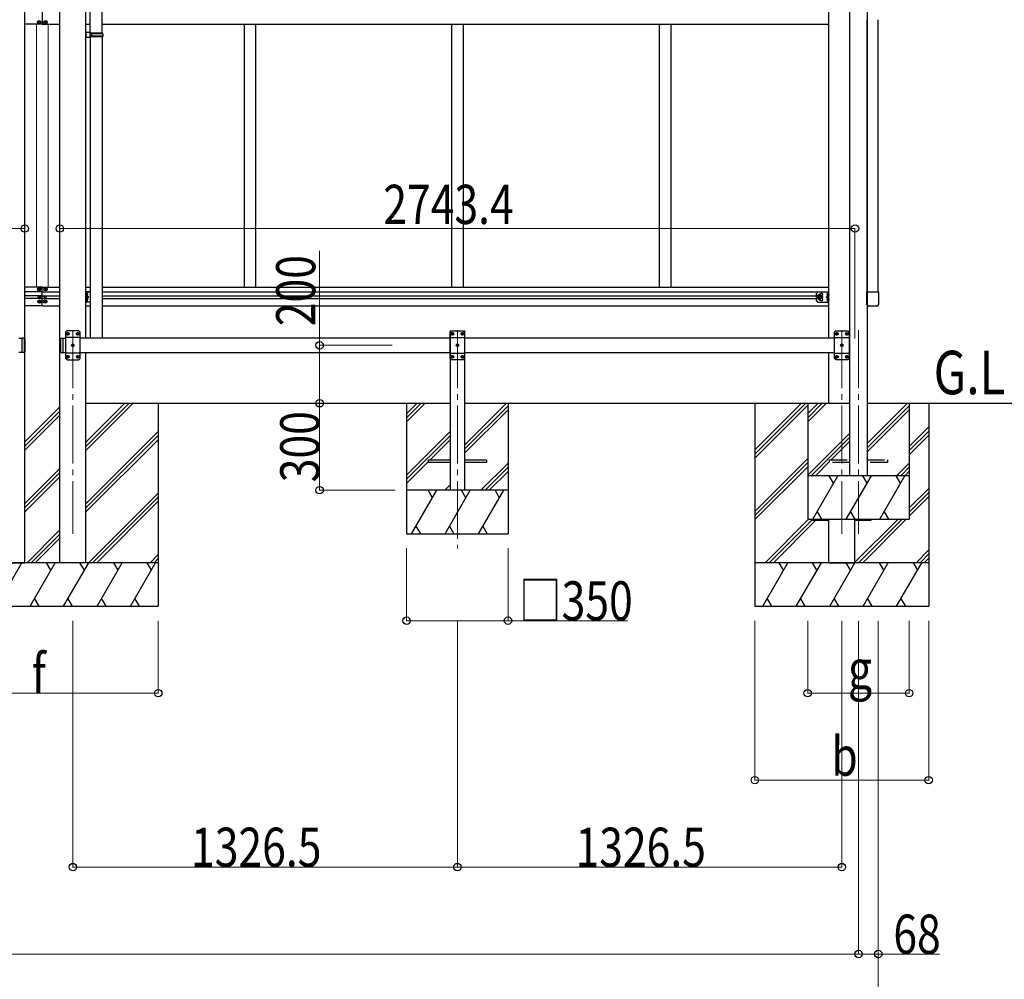
# Model space of a CAD drawing. Units: millimetres. Extents: x 0 to 25230, y 0 to 17820.
# Drawn here: x 11912 to 15309, y 3235 to 6546 of the extents above; entities that cross this region are included whole.
import ezdxf

# ---------------------------------------------------------------- set-up
doc = ezdxf.new("R2010")
doc.units = ezdxf.units.MM
doc.linetypes.add('YCENTER_1', pattern=[13, 10, -1, 1, -1])
doc.linetypes.add('YHIDDEN_1', pattern=[4, 3, -1])
for name, color, linetype, lineweight in [('USER1', 3, 'Continuous', 13), ('YKK_12', 2, 'Continuous', 13), ('YKK_13', 4, 'Continuous', 30), ('YKK_A1', 4, 'Continuous', 30), ('YKK_D', 6, 'Continuous', 13)]:
    doc.layers.add(name, color=color, linetype=linetype, lineweight=lineweight)
doc.styles.add('text-b', font='extslim2.shx', dxfattribs={"width": 0.8, "bigfont": 'extfont2.shx'})

msp = doc.modelspace()

# ---------------------------------------------------------------- linework, layer by layer
at = {"layer": 'YKK_12', "linetype": 'YCENTER_1', "ltscale": 20}
for p, q in [((12095.7, 5474.6), (12095.7, 4771.8)), ((13422.2, 5474.6), (13422.2, 4721.8)), ((14748.7, 5474.6), (14748.7, 4771.8)), ((14806.2, 5474.6), (14806.2, 4771.8))]:
    msp.add_line(p, q, dxfattribs=at)
at = {"layer": 'YKK_13', "ltscale": 25}
for p, q in [((12154.9, 6502), (12154.9, 7446.1)), ((12196.9, 6499.4), (12196.9, 7448.7)), ((12156.9, 6501.9), (12140.9, 6502.4)), ((12140.9, 6502.4), (12140.9, 6484.5)), ((12156.9, 6499.9), (12154.9, 6499.9)), ((12154.9, 6486.9), (12154.9, 6499.9)), ((12197.9, 6499.4), (12154.9, 6499.4)), ((12198.9, 6497.4), (12154.9, 6497.4)), ((12198.9, 6489.4), (12154.9, 6489.4)), ((12156.9, 6499.9), (12156.9, 6501.9)), ((12159.4, 6497.4), (12159.8, 6499.4)), ((12159.4, 6497.4), (12159.4, 6489.4)), ((12159.4, 6489.4), (12159.8, 6487.4)), ((12198.9, 6497.4), (12197.9, 6499.4)), ((12198.9, 6489.4), (12197.9, 6487.4)), ((12198.9, 6497.4), (12198.9, 6489.4)), ((12156.9, 6484.9), (12140.9, 6484.5)), ((12197.9, 6487.4), (12154.9, 6487.4)), ((12156.9, 6486.9), (12154.9, 6486.9)), ((12154.9, 6484.9), (12154.9, 5447.7)), ((12156.9, 6484.9), (12156.9, 6486.9)), ((12196.9, 6487.4), (12196.9, 5447.7))]:
    msp.add_line(p, q, dxfattribs=at)
at = {"layer": 'YKK_13', "linetype": 'Continuous'}
for p, q in [((11977.7, 6537.7), (11976.7, 6537.7)), ((11976.7, 6537.7), (11976.7, 6536.7)), ((11976.7, 6536.7), (11977.7, 6536.7)), ((11979.7, 6539.7), (11978.7, 6539.7)), ((11978.7, 6539.7), (11978.7, 6538.7)), ((11978.7, 6535.7), (11978.7, 6534.7)), ((11978.7, 6534.7), (11979.7, 6534.7)), ((11979.7, 6538.7), (11979.7, 6539.7)), ((11979.7, 6534.7), (11979.7, 6535.7)), ((11981.7, 6537.7), (11980.7, 6537.7)), ((11980.7, 6536.7), (11981.7, 6536.7)), ((11981.7, 6536.7), (11981.7, 6537.7)), ((11999.7, 6537.7), (11998.7, 6537.7)), ((11998.7, 6537.7), (11998.7, 6536.7)), ((11998.7, 6536.7), (11999.7, 6536.7)), ((12001.7, 6539.7), (12000.7, 6539.7)), ((12000.7, 6539.7), (12000.7, 6538.7)), ((12000.7, 6535.7), (12000.7, 6534.7)), ((12000.7, 6534.7), (12001.7, 6534.7)), ((12001.7, 6538.7), (12001.7, 6539.7)), ((12001.7, 6534.7), (12001.7, 6535.7)), ((12003.7, 6537.7), (12002.7, 6537.7)), ((12002.7, 6536.7), (12003.7, 6536.7)), ((12003.7, 6536.7), (12003.7, 6537.7))]:
    msp.add_line(p, q, dxfattribs=at)
at = {"layer": 'YKK_13'}
for p, q in [((11976.7, 5615.7), (11976.7, 5616.7)), ((11976.7, 5616.7), (11977.7, 5616.7)), ((11977.7, 5615.7), (11976.7, 5615.7)), ((11978.7, 5617.7), (11978.7, 5618.7)), ((11978.7, 5618.7), (11979.7, 5618.7)), ((11978.7, 5613.7), (11978.7, 5614.7)), ((11979.7, 5613.7), (11978.7, 5613.7)), ((11979.7, 5618.7), (11979.7, 5617.7)), ((11979.7, 5614.7), (11979.7, 5613.7)), ((11980.7, 5616.7), (11981.7, 5616.7)), ((11981.7, 5615.7), (11980.7, 5615.7)), ((11981.7, 5616.7), (11981.7, 5615.7)), ((11998.7, 5616.7), (11998.7, 5615.7)), ((11999.7, 5616.7), (11998.7, 5616.7)), ((11998.7, 5615.7), (11999.7, 5615.7)), ((12001.7, 5618.7), (12000.7, 5618.7)), ((12000.7, 5618.7), (12000.7, 5617.7)), ((12000.7, 5614.7), (12000.7, 5613.7)), ((12000.7, 5613.7), (12001.7, 5613.7)), ((12001.7, 5617.7), (12001.7, 5618.7)), ((12001.7, 5613.7), (12001.7, 5614.7)), ((12003.7, 5616.7), (12002.7, 5616.7)), ((12002.7, 5615.7), (12003.7, 5615.7)), ((12003.7, 5615.7), (12003.7, 5616.7)), ((14834.9, 5563.7), (14834.9, 5607.4)), ((14834.9, 5607.4), (14874.9, 5607.4)), ((14874.9, 5607.4), (14874.9, 5563.7)), ((11977.7, 5574.2), (11977.7, 5573.2)), ((11978.7, 5574.2), (11977.7, 5574.2)), ((11977.7, 5573.2), (11978.7, 5573.2)), ((11978.1, 5589.6), (11978.1, 5588.8)), ((11979, 5589.6), (11978.1, 5589.6)), ((11978.1, 5588.8), (11979, 5588.8)), ((11980.7, 5576.2), (11979.7, 5576.2)), ((11979.7, 5576.2), (11979.7, 5575.2)), ((11979.7, 5572.2), (11979.7, 5571.2)), ((11979.7, 5571.2), (11980.7, 5571.2)), ((11980.6, 5591.2), (11979.8, 5591.2)), ((11979.8, 5591.2), (11979.8, 5590.4)), ((11979.8, 5587.9), (11979.8, 5587.1)), ((11979.8, 5587.1), (11980.6, 5587.1)), ((11980.6, 5590.4), (11980.6, 5591.2)), ((11980.6, 5587.1), (11980.6, 5587.9)), ((11980.7, 5575.2), (11980.7, 5576.2)), ((11980.7, 5571.2), (11980.7, 5572.2)), ((11982.2, 5589.6), (11981.4, 5589.6)), ((11981.4, 5588.8), (11982.2, 5588.8)), ((11982.7, 5574.2), (11981.7, 5574.2)), ((11981.7, 5573.2), (11982.7, 5573.2)), ((11982.2, 5588.8), (11982.2, 5589.6)), ((11982.7, 5573.2), (11982.7, 5574.2)), ((11997.7, 5573.2), (11997.7, 5574.2)), ((11997.7, 5574.2), (11998.7, 5574.2)), ((11998.7, 5573.2), (11997.7, 5573.2)), ((11998.1, 5588.8), (11998.1, 5589.6)), ((11998.1, 5589.6), (11999, 5589.6)), ((11999, 5588.8), (11998.1, 5588.8)), ((11999.7, 5575.2), (11999.7, 5576.2)), ((11999.7, 5576.2), (12000.7, 5576.2)), ((11999.7, 5571.2), (11999.7, 5572.2)), ((12000.7, 5571.2), (11999.7, 5571.2)), ((11999.8, 5590.4), (11999.8, 5591.2)), ((11999.8, 5591.2), (12000.6, 5591.2)), ((11999.8, 5587.1), (11999.8, 5587.9)), ((12000.6, 5587.1), (11999.8, 5587.1)), ((12000.6, 5591.2), (12000.6, 5590.4)), ((12000.6, 5587.9), (12000.6, 5587.1)), ((12000.7, 5576.2), (12000.7, 5575.2)), ((12000.7, 5572.2), (12000.7, 5571.2)), ((12001.4, 5589.6), (12002.2, 5589.6)), ((12002.2, 5588.8), (12001.4, 5588.8)), ((12001.7, 5574.2), (12002.7, 5574.2)), ((12002.7, 5573.2), (12001.7, 5573.2)), ((12002.2, 5589.6), (12002.2, 5588.8)), ((12002.7, 5574.2), (12002.7, 5573.2)), ((12143.4, 5594), (12143.4, 5602.3)), ((12143.4, 5576), (12143.4, 5584.3)), ((12144.1, 5602.8), (12143.9, 5602.8)), ((12144.1, 5593.5), (12143.9, 5593.5)), ((12144.1, 5584.8), (12143.9, 5584.8)), ((12144.1, 5575.5), (12143.9, 5575.5)), ((12146.6, 5598.7), (12145.8, 5598.6)), ((12145.8, 5598.6), (12145.8, 5597.7)), ((12146.6, 5597.7), (12145.8, 5597.7)), ((12146.6, 5580.7), (12145.8, 5580.6)), ((12145.8, 5580.6), (12145.8, 5579.7)), ((12146.6, 5579.7), (12145.8, 5579.7)), ((14667.7, 5595.7), (14664, 5589.2)), ((14667.7, 5582.7), (14664, 5589.2)), ((14675.2, 5595.7), (14667.7, 5595.7)), ((14675.2, 5582.7), (14667.7, 5582.7)), ((14679, 5589.2), (14675.2, 5595.7)), ((14679, 5589.2), (14675.2, 5582.7)), ((14697.8, 5598.7), (14698.6, 5598.6)), ((14697.8, 5597.7), (14698.6, 5597.7)), ((14697.8, 5580.7), (14698.6, 5580.6)), ((14697.8, 5579.7), (14698.6, 5579.7)), ((14698.6, 5598.6), (14698.6, 5597.7)), ((14698.6, 5580.6), (14698.6, 5579.7)), ((14700.3, 5602.8), (14700.5, 5602.8)), ((14700.3, 5593.5), (14700.5, 5593.5)), ((14700.3, 5584.8), (14700.5, 5584.8)), ((14700.3, 5575.5), (14700.5, 5575.5)), ((14701, 5594), (14701, 5602.3)), ((14701, 5576), (14701, 5584.3)), ((14869.4, 5558.2), (14840.4, 5558.2)), ((12076.1, 5463.1), (12077, 5463.1)), ((12076.1, 5462.3), (12077, 5462.3)), ((12077, 5463.1), (12077.5, 5463.3)), ((12077, 5462.3), (12077.5, 5462)), ((12077.8, 5463.8), (12077.5, 5463.3)), ((12077.8, 5461.5), (12077.5, 5462)), ((12077.8, 5464.8), (12077.8, 5463.8)), ((12077.8, 5460.6), (12077.8, 5461.5)), ((12078.6, 5464.8), (12078.6, 5463.8)), ((12078.6, 5463.8), (12078.8, 5463.3)), ((12078.6, 5461.5), (12078.8, 5462)), ((12078.6, 5460.6), (12078.6, 5461.5)), ((12079.3, 5463.1), (12078.8, 5463.3)), ((12079.3, 5462.3), (12078.8, 5462)), ((12080.3, 5463.1), (12079.3, 5463.1)), ((12080.3, 5462.3), (12079.3, 5462.3)), ((12111.1, 5463.1), (12112, 5463.1)), ((12111.1, 5462.3), (12112, 5462.3)), ((12112, 5463.1), (12112.5, 5463.3)), ((12112, 5462.3), (12112.5, 5462)), ((12112.8, 5463.8), (12112.5, 5463.3)), ((12112.8, 5461.5), (12112.5, 5462)), ((12112.8, 5464.8), (12112.8, 5463.8)), ((12112.8, 5460.6), (12112.8, 5461.5)), ((12113.6, 5464.8), (12113.6, 5463.8)), ((12113.6, 5463.8), (12113.8, 5463.3)), ((12113.6, 5461.5), (12113.8, 5462)), ((12113.6, 5460.6), (12113.6, 5461.5)), ((12114.3, 5463.1), (12113.8, 5463.3)), ((12114.3, 5462.3), (12113.8, 5462)), ((12115.3, 5463.1), (12114.3, 5463.1)), ((12115.3, 5462.3), (12114.3, 5462.3)), ((13402.6, 5463.1), (13403.5, 5463.1)), ((13402.6, 5462.3), (13403.5, 5462.3)), ((13403.5, 5463.1), (13404, 5463.3)), ((13403.5, 5462.3), (13404, 5462)), ((13404.3, 5463.8), (13404, 5463.3)), ((13404.3, 5461.5), (13404, 5462)), ((13404.3, 5464.8), (13404.3, 5463.8)), ((13404.3, 5460.6), (13404.3, 5461.5)), ((13405.1, 5464.8), (13405.1, 5463.8)), ((13405.1, 5463.8), (13405.3, 5463.3)), ((13405.1, 5461.5), (13405.3, 5462)), ((13405.1, 5460.6), (13405.1, 5461.5)), ((13405.8, 5463.1), (13405.3, 5463.3)), ((13405.8, 5462.3), (13405.3, 5462)), ((13406.8, 5463.1), (13405.8, 5463.1)), ((13406.8, 5462.3), (13405.8, 5462.3)), ((13437.6, 5463.1), (13438.5, 5463.1)), ((13437.6, 5462.3), (13438.5, 5462.3)), ((13438.5, 5463.1), (13439, 5463.3)), ((13438.5, 5462.3), (13439, 5462)), ((13439.3, 5463.8), (13439, 5463.3)), ((13439.3, 5461.5), (13439, 5462)), ((13439.3, 5464.8), (13439.3, 5463.8)), ((13439.3, 5460.6), (13439.3, 5461.5)), ((13440.1, 5464.8), (13440.1, 5463.8)), ((13440.1, 5463.8), (13440.3, 5463.3)), ((13440.1, 5461.5), (13440.3, 5462)), ((13440.1, 5460.6), (13440.1, 5461.5)), ((13440.8, 5463.1), (13440.3, 5463.3)), ((13440.8, 5462.3), (13440.3, 5462)), ((13441.8, 5463.1), (13440.8, 5463.1)), ((13441.8, 5462.3), (13440.8, 5462.3)), ((14729.1, 5463.1), (14730, 5463.1)), ((14729.1, 5462.3), (14730, 5462.3)), ((14730, 5463.1), (14730.5, 5463.3)), ((14730, 5462.3), (14730.5, 5462)), ((14730.8, 5463.8), (14730.5, 5463.3)), ((14730.8, 5461.5), (14730.5, 5462)), ((14730.8, 5464.8), (14730.8, 5463.8)), ((14730.8, 5460.6), (14730.8, 5461.5)), ((14731.6, 5464.8), (14731.6, 5463.8)), ((14731.6, 5463.8), (14731.8, 5463.3)), ((14731.6, 5461.5), (14731.8, 5462)), ((14731.6, 5460.6), (14731.6, 5461.5)), ((14732.3, 5463.1), (14731.8, 5463.3)), ((14732.3, 5462.3), (14731.8, 5462)), ((14733.3, 5463.1), (14732.3, 5463.1)), ((14733.3, 5462.3), (14732.3, 5462.3)), ((14764.1, 5463.1), (14765, 5463.1)), ((14764.1, 5462.3), (14765, 5462.3)), ((14765, 5463.1), (14765.5, 5463.3)), ((14765, 5462.3), (14765.5, 5462)), ((14765.8, 5463.8), (14765.5, 5463.3)), ((14765.8, 5461.5), (14765.5, 5462)), ((14765.8, 5464.8), (14765.8, 5463.8)), ((14765.8, 5460.6), (14765.8, 5461.5)), ((14766.6, 5464.8), (14766.6, 5463.8)), ((14766.6, 5463.8), (14766.8, 5463.3)), ((14766.6, 5461.5), (14766.8, 5462)), ((14766.6, 5460.6), (14766.6, 5461.5)), ((14767.3, 5463.1), (14766.8, 5463.3)), ((14767.3, 5462.3), (14766.8, 5462)), ((14768.3, 5463.1), (14767.3, 5463.1)), ((14768.3, 5462.3), (14767.3, 5462.3)), ((12093.6, 5423.1), (12094.5, 5423.1)), ((12093.6, 5422.3), (12094.5, 5422.3)), ((12094.5, 5423.1), (12095, 5423.3)), ((12094.5, 5422.3), (12095, 5422)), ((12095.3, 5423.8), (12095, 5423.3)), ((12095.3, 5421.5), (12095, 5422)), ((12095.3, 5424.8), (12095.3, 5423.8)), ((12095.3, 5420.6), (12095.3, 5421.5)), ((12096.1, 5424.8), (12096.1, 5423.8)), ((12096.1, 5423.8), (12096.3, 5423.3)), ((12096.1, 5421.5), (12096.3, 5422)), ((12096.1, 5420.6), (12096.1, 5421.5)), ((12096.8, 5423.1), (12096.3, 5423.3)), ((12096.8, 5422.3), (12096.3, 5422)), ((12097.8, 5423.1), (12096.8, 5423.1)), ((12097.8, 5422.3), (12096.8, 5422.3)), ((13420.1, 5423.1), (13421, 5423.1)), ((13420.1, 5422.3), (13421, 5422.3)), ((13421, 5423.1), (13421.5, 5423.3)), ((13421, 5422.3), (13421.5, 5422)), ((13421.8, 5423.8), (13421.5, 5423.3)), ((13421.8, 5421.5), (13421.5, 5422)), ((13421.8, 5424.8), (13421.8, 5423.8)), ((13421.8, 5420.6), (13421.8, 5421.5)), ((13422.6, 5424.8), (13422.6, 5423.8)), ((13422.6, 5423.8), (13422.8, 5423.3)), ((13422.6, 5421.5), (13422.8, 5422)), ((13422.6, 5420.6), (13422.6, 5421.5)), ((13423.3, 5423.1), (13422.8, 5423.3)), ((13423.3, 5422.3), (13422.8, 5422)), ((13424.3, 5423.1), (13423.3, 5423.1)), ((13424.3, 5422.3), (13423.3, 5422.3)), ((14746.6, 5423.1), (14747.5, 5423.1)), ((14746.6, 5422.3), (14747.5, 5422.3)), ((14747.5, 5423.1), (14748, 5423.3)), ((14747.5, 5422.3), (14748, 5422)), ((14748.3, 5423.8), (14748, 5423.3)), ((14748.3, 5421.5), (14748, 5422)), ((14748.3, 5424.8), (14748.3, 5423.8)), ((14748.3, 5420.6), (14748.3, 5421.5)), ((14749.1, 5424.8), (14749.1, 5423.8)), ((14749.1, 5423.8), (14749.3, 5423.3)), ((14749.1, 5421.5), (14749.3, 5422)), ((14749.1, 5420.6), (14749.1, 5421.5)), ((14749.8, 5423.1), (14749.3, 5423.3)), ((14749.8, 5422.3), (14749.3, 5422)), ((14750.8, 5423.1), (14749.8, 5423.1)), ((14750.8, 5422.3), (14749.8, 5422.3)), ((12076.1, 5383.1), (12077, 5383.1)), ((12076.1, 5382.3), (12077, 5382.3)), ((12077, 5383.1), (12077.5, 5383.3)), ((12077, 5382.3), (12077.5, 5382)), ((12077.8, 5383.8), (12077.5, 5383.3)), ((12077.8, 5381.5), (12077.5, 5382)), ((12077.8, 5384.8), (12077.8, 5383.8)), ((12077.8, 5380.6), (12077.8, 5381.5)), ((12078.6, 5384.8), (12078.6, 5383.8)), ((12078.6, 5383.8), (12078.8, 5383.3)), ((12078.6, 5381.5), (12078.8, 5382)), ((12078.6, 5380.6), (12078.6, 5381.5)), ((12079.3, 5383.1), (12078.8, 5383.3)), ((12079.3, 5382.3), (12078.8, 5382)), ((12080.3, 5383.1), (12079.3, 5383.1)), ((12080.3, 5382.3), (12079.3, 5382.3)), ((12111.1, 5383.1), (12112, 5383.1)), ((12111.1, 5382.3), (12112, 5382.3)), ((12112, 5383.1), (12112.5, 5383.3)), ((12112, 5382.3), (12112.5, 5382)), ((12112.8, 5383.8), (12112.5, 5383.3)), ((12112.8, 5381.5), (12112.5, 5382)), ((12112.8, 5384.8), (12112.8, 5383.8)), ((12112.8, 5380.6), (12112.8, 5381.5)), ((12113.6, 5384.8), (12113.6, 5383.8)), ((12113.6, 5383.8), (12113.8, 5383.3)), ((12113.6, 5381.5), (12113.8, 5382)), ((12113.6, 5380.6), (12113.6, 5381.5)), ((12114.3, 5383.1), (12113.8, 5383.3)), ((12114.3, 5382.3), (12113.8, 5382)), ((12115.3, 5383.1), (12114.3, 5383.1)), ((12115.3, 5382.3), (12114.3, 5382.3)), ((13402.6, 5383.1), (13403.5, 5383.1)), ((13402.6, 5382.3), (13403.5, 5382.3)), ((13403.5, 5383.1), (13404, 5383.3)), ((13403.5, 5382.3), (13404, 5382)), ((13404.3, 5383.8), (13404, 5383.3)), ((13404.3, 5381.5), (13404, 5382)), ((13404.3, 5384.8), (13404.3, 5383.8)), ((13404.3, 5380.6), (13404.3, 5381.5)), ((13405.1, 5384.8), (13405.1, 5383.8)), ((13405.1, 5383.8), (13405.3, 5383.3)), ((13405.1, 5381.5), (13405.3, 5382)), ((13405.1, 5380.6), (13405.1, 5381.5)), ((13405.8, 5383.1), (13405.3, 5383.3)), ((13405.8, 5382.3), (13405.3, 5382)), ((13406.8, 5383.1), (13405.8, 5383.1)), ((13406.8, 5382.3), (13405.8, 5382.3)), ((13437.6, 5383.1), (13438.5, 5383.1)), ((13437.6, 5382.3), (13438.5, 5382.3)), ((13438.5, 5383.1), (13439, 5383.3)), ((13438.5, 5382.3), (13439, 5382)), ((13439.3, 5383.8), (13439, 5383.3)), ((13439.3, 5381.5), (13439, 5382)), ((13439.3, 5384.8), (13439.3, 5383.8)), ((13439.3, 5380.6), (13439.3, 5381.5)), ((13440.1, 5384.8), (13440.1, 5383.8)), ((13440.1, 5383.8), (13440.3, 5383.3)), ((13440.1, 5381.5), (13440.3, 5382)), ((13440.1, 5380.6), (13440.1, 5381.5)), ((13440.8, 5383.1), (13440.3, 5383.3)), ((13440.8, 5382.3), (13440.3, 5382)), ((13441.8, 5383.1), (13440.8, 5383.1)), ((13441.8, 5382.3), (13440.8, 5382.3)), ((14729.1, 5383.1), (14730, 5383.1)), ((14729.1, 5382.3), (14730, 5382.3)), ((14730, 5383.1), (14730.5, 5383.3)), ((14730, 5382.3), (14730.5, 5382)), ((14730.8, 5383.8), (14730.5, 5383.3)), ((14730.8, 5381.5), (14730.5, 5382)), ((14730.8, 5384.8), (14730.8, 5383.8)), ((14730.8, 5380.6), (14730.8, 5381.5)), ((14731.6, 5384.8), (14731.6, 5383.8)), ((14731.6, 5383.8), (14731.8, 5383.3)), ((14731.6, 5381.5), (14731.8, 5382)), ((14731.6, 5380.6), (14731.6, 5381.5)), ((14732.3, 5383.1), (14731.8, 5383.3)), ((14732.3, 5382.3), (14731.8, 5382)), ((14733.3, 5383.1), (14732.3, 5383.1)), ((14733.3, 5382.3), (14732.3, 5382.3)), ((14764.1, 5383.1), (14765, 5383.1)), ((14764.1, 5382.3), (14765, 5382.3)), ((14765, 5383.1), (14765.5, 5383.3)), ((14765, 5382.3), (14765.5, 5382)), ((14765.8, 5383.8), (14765.5, 5383.3)), ((14765.8, 5381.5), (14765.5, 5382)), ((14765.8, 5384.8), (14765.8, 5383.8)), ((14765.8, 5380.6), (14765.8, 5381.5)), ((14766.6, 5384.8), (14766.6, 5383.8)), ((14766.6, 5383.8), (14766.8, 5383.3)), ((14766.6, 5381.5), (14766.8, 5382)), ((14766.6, 5380.6), (14766.6, 5381.5)), ((14767.3, 5383.1), (14766.8, 5383.3)), ((14767.3, 5382.3), (14766.8, 5382)), ((14768.3, 5383.1), (14767.3, 5383.1)), ((14768.3, 5382.3), (14767.3, 5382.3)), ((13322.2, 5018.2), (13322.2, 5027.2)), ((13322.2, 5027.2), (13397.2, 5027.2)), ((13397.2, 5018.2), (13322.2, 5018.2)), ((13447.2, 5027.2), (13522.2, 5027.2)), ((13522.2, 5018.2), (13447.2, 5018.2)), ((13522.2, 5027.2), (13522.2, 5018.2)), ((14648.7, 4818.2), (14648.7, 4822.7)), ((14703.5, 4818.2), (14648.7, 4818.2)), ((14848.7, 4818.2), (14793.9, 4818.2)), ((14848.7, 4822.7), (14848.7, 4818.2))]:
    msp.add_line(p, q, dxfattribs=at)
at = {"layer": 'YKK_13', "lineweight": 30}
for p, q in [((12140.9, 5571.7), (12140.9, 5606.7)), ((12154.9, 5606.7), (12140.9, 5606.7)), ((12143.4, 5571.7), (12143.4, 5606.7)), ((14666.5, 5606.7), (14703.5, 5606.7)), ((14701, 5571.7), (14701, 5606.7)), ((14703.5, 5571.7), (14703.5, 5606.7)), ((12154.9, 5571.7), (12140.9, 5571.7)), ((12143.4, 5589.2), (12150.4, 5589.2)), ((12150.4, 5589.2), (12144.3, 5593.5)), ((12144.3, 5584.8), (12150.4, 5589.2)), ((14661.5, 5576.7), (14661.5, 5601.7)), ((14666.5, 5571.7), (14703.5, 5571.7)), ((14694, 5589.2), (14700.1, 5593.5)), ((14700.1, 5584.8), (14694, 5589.2)), ((14701, 5589.2), (14694, 5589.2)), ((12075.7, 5472.7), (12070.7, 5467.7)), ((12115.7, 5472.7), (12075.7, 5472.7)), ((12115.7, 5472.7), (12120.7, 5467.7)), ((13402.2, 5472.7), (13397.2, 5467.7)), ((13402.2, 5472.7), (13442.2, 5472.7)), ((13442.2, 5472.7), (13447.2, 5467.7)), ((14728.7, 5472.7), (14723.7, 5467.7)), ((14728.7, 5472.7), (14768.7, 5472.7)), ((14768.7, 5472.7), (14773.7, 5467.7)), ((12050.5, 5445.7), (12052.5, 5447.7)), ((12050.5, 5445.7), (12052.5, 5447.7)), ((12050.5, 5445.7), (12050.5, 5399.7)), ((12050.5, 5445.7), (12050.5, 5399.7)), ((12052.5, 5447.7), (12052.5, 5397.7)), ((12052.5, 5447.7), (12060.5, 5447.7)), ((12052.5, 5447.7), (12052.5, 5397.7)), ((12052.5, 5447.7), (12060.5, 5447.7)), ((12060.5, 5447.7), (12060.5, 5397.7)), ((12060.5, 5447.7), (12060.5, 5397.7)), ((12060.5, 5447.7), (12060.5, 5397.7)), ((12060.5, 5447.7), (12060.5, 5397.7)), ((12070.7, 5467.7), (12070.7, 5377.7)), ((12120.7, 5450), (12070.7, 5450)), ((12120.7, 5377.7), (12120.7, 5467.7)), ((13397.2, 5377.7), (13397.2, 5467.7)), ((13397.2, 5450), (13447.2, 5450)), ((13447.2, 5467.7), (13447.2, 5377.7)), ((14723.7, 5377.7), (14723.7, 5467.7)), ((14723.7, 5450), (14773.7, 5450)), ((14773.7, 5467.7), (14773.7, 5377.7)), ((12050.5, 5399.7), (12052.5, 5397.7)), ((12050.5, 5399.7), (12052.5, 5397.7)), ((12052.5, 5397.7), (12060.5, 5397.7)), ((12052.5, 5397.7), (12060.5, 5397.7)), ((12120.7, 5395.4), (12070.7, 5395.4)), ((12075.7, 5372.7), (12070.7, 5377.7)), ((12075.7, 5372.7), (12115.7, 5372.7)), ((12115.7, 5372.7), (12120.7, 5377.7)), ((13397.2, 5395.4), (13447.2, 5395.4)), ((13402.2, 5372.7), (13397.2, 5377.7)), ((13442.2, 5372.7), (13402.2, 5372.7)), ((13442.2, 5372.7), (13447.2, 5377.7)), ((14723.7, 5395.4), (14773.7, 5395.4)), ((14728.7, 5372.7), (14723.7, 5377.7)), ((14768.7, 5372.7), (14728.7, 5372.7)), ((14768.7, 5372.7), (14773.7, 5377.7))]:
    msp.add_line(p, q, dxfattribs=at)
at = {"layer": 'YKK_13', "linetype": 'YCENTER_1'}
for p, q in [((12148.3, 5598.2), (12138.4, 5598.2)), ((12148.3, 5580.2), (12138.4, 5580.2)), ((14684, 5589.2), (14659, 5589.2)), ((14671.5, 5577.7), (14671.5, 5600.7)), ((14696.1, 5598.2), (14706, 5598.2)), ((14696.1, 5580.2), (14706, 5580.2)), ((12072.5, 5462.7), (12083.9, 5462.7)), ((12078.2, 5457), (12078.2, 5468.4)), ((12107.5, 5462.7), (12118.9, 5462.7)), ((12113.2, 5457), (12113.2, 5468.4)), ((13410.4, 5462.7), (13399, 5462.7)), ((13404.7, 5457), (13404.7, 5468.4)), ((13445.4, 5462.7), (13434, 5462.7)), ((13439.7, 5457), (13439.7, 5468.4)), ((14736.9, 5462.7), (14725.5, 5462.7)), ((14731.2, 5457), (14731.2, 5468.4)), ((14771.9, 5462.7), (14760.5, 5462.7)), ((14766.2, 5457), (14766.2, 5468.4)), ((12090, 5422.7), (12101.4, 5422.7)), ((12095.7, 5417), (12095.7, 5428.4)), ((13427.9, 5422.7), (13416.5, 5422.7)), ((13422.2, 5417), (13422.2, 5428.4)), ((14754.4, 5422.7), (14743, 5422.7)), ((14748.7, 5417), (14748.7, 5428.4)), ((12072.5, 5382.7), (12083.9, 5382.7)), ((12078.2, 5377), (12078.2, 5388.4)), ((12107.5, 5382.7), (12118.9, 5382.7)), ((12113.2, 5377), (12113.2, 5388.4)), ((13410.4, 5382.7), (13399, 5382.7)), ((13404.7, 5377), (13404.7, 5388.4)), ((13445.4, 5382.7), (13434, 5382.7)), ((13439.7, 5377), (13439.7, 5388.4)), ((14736.9, 5382.7), (14725.5, 5382.7)), ((14731.2, 5377), (14731.2, 5388.4)), ((14771.9, 5382.7), (14760.5, 5382.7)), ((14766.2, 5377), (14766.2, 5388.4))]:
    msp.add_line(p, q, dxfattribs=at)
at = {"layer": 'YKK_13', "linetype": 'Continuous', "ltscale": 20}
for p, q in [((11919.9, 5447.7), (11919.9, 5397.7)), ((11927.9, 5447.7), (11919.9, 5447.7)), ((11927.9, 5447.7), (11927.9, 5397.7)), ((11929.9, 5445.7), (11927.9, 5447.7)), ((11929.9, 5445.7), (11929.9, 5399.7)), ((11927.9, 5397.7), (11919.9, 5397.7)), ((11929.9, 5399.7), (11927.9, 5397.7))]:
    msp.add_line(p, q, dxfattribs=at)
at = {"layer": 'YKK_13', "ltscale": 20}
msp.add_line((11919.9, 5447.7), (11919.9, 5397.7), dxfattribs=at)
at = {"layer": 'YKK_13', "linetype": 'YHIDDEN_1', "ltscale": 20}
for p, q in [((14706.4, 5018.2), (14706.4, 5027.2)), ((14706.4, 5027.2), (14776.2, 5027.2)), ((14776.2, 5018.2), (14706.4, 5018.2)), ((14836.2, 5027.2), (14906.4, 5027.2)), ((14906.4, 5018.2), (14836.2, 5018.2)), ((14906.4, 5027.2), (14906.4, 5018.2))]:
    msp.add_line(p, q, dxfattribs=at)
at = {"layer": 'YKK_13', "linetype": 'Continuous'}
for centre in [(11979.2, 6537.2), (12001.2, 6537.2)]:
    msp.add_circle(centre, 5.9, dxfattribs=at)
at = {"layer": 'YKK_13'}
for centre, radius in [((11979.2, 5616.2), 5.9), ((12001.2, 5616.2), 5.9), ((11980.2, 5573.7), 5.9), ((11980.2, 5589.2), 3.75), ((12000.2, 5573.7), 5.9), ((12000.2, 5589.2), 3.75), ((14671.5, 5589.2), 6.5), ((12078.2, 5462.7), 4.7), ((12113.2, 5462.7), 4.7), ((13404.7, 5462.7), 4.7), ((13439.7, 5462.7), 4.7), ((14731.2, 5462.7), 4.7), ((14766.2, 5462.7), 4.7), ((12095.7, 5422.7), 4.7), ((13422.2, 5422.7), 4.7), ((14748.7, 5422.7), 4.7), ((12078.2, 5382.7), 4.7), ((12113.2, 5382.7), 4.7), ((13404.7, 5382.7), 4.7), ((13439.7, 5382.7), 4.7), ((14731.2, 5382.7), 4.7), ((14766.2, 5382.7), 4.7)]:
    msp.add_circle(centre, radius, dxfattribs=at)
at = {"layer": 'YKK_13', "lineweight": 30}
for radius in [8.5, 7.5]:
    msp.add_circle((14671.5, 5589.2), radius, dxfattribs=at)
at = {"layer": 'YKK_13', "linetype": 'Continuous'}
for centre, start, end in [((11977.7, 6538.7), 270, 0), ((11977.7, 6535.7), 0, 90), ((11980.7, 6538.7), 180, 270), ((11980.7, 6535.7), 90, 180), ((11999.7, 6538.7), 270, 0), ((11999.7, 6535.7), 0, 90), ((12002.7, 6538.7), 180, 270), ((12002.7, 6535.7), 90, 180)]:
    msp.add_arc(centre, 1, start, end, dxfattribs=at)
at = {"layer": 'YKK_13'}
for centre, radius, start, end in [((11977.7, 5617.7), 1, 270, 0), ((11977.7, 5614.7), 1, 0, 90), ((11980.7, 5617.7), 1, 180, 270), ((11980.7, 5614.7), 1, 90, 180), ((11999.7, 5617.7), 1, 270, 0), ((11999.7, 5614.7), 1, 0, 90), ((12002.7, 5617.7), 1, 180, 270), ((12002.7, 5614.7), 1, 90, 180), ((11978.7, 5575.2), 1, 270, 0), ((11978.7, 5572.2), 1, 0, 90), ((11979, 5590.4), 0.82, 270, 0), ((11979, 5587.9), 0.82, 0, 90), ((11981.4, 5590.4), 0.82, 180, 270), ((11981.4, 5587.9), 0.82, 90, 180), ((11981.7, 5575.2), 1, 180, 270), ((11981.7, 5572.2), 1, 90, 180), ((11998.7, 5575.2), 1, 270, 0), ((11998.7, 5572.2), 1, 0, 90), ((11999, 5590.4), 0.82, 270, 0), ((11999, 5587.9), 0.82, 0, 90), ((12001.4, 5590.4), 0.82, 180, 270), ((12001.4, 5587.9), 0.82, 90, 180), ((12001.7, 5575.2), 1, 180, 270), ((12001.7, 5572.2), 1, 90, 180), ((12143.9, 5602.3), 0.5, 90, 180), ((12143.9, 5594), 0.5, 180, 270), ((12143.9, 5584.3), 0.5, 90, 180), ((12143.9, 5576), 0.5, 180, 270), ((12144.1, 5602), 0.8, 47.7642, 90), ((12144.1, 5594.3), 0.8, 270, 312.2358), ((12144.1, 5584), 0.8, 47.7642, 90), ((12144.1, 5576.3), 0.8, 270, 312.2358), ((12140.6, 5598.2), 6, 4.828, 47.7642), ((12140.6, 5598.2), 6, 312.2358, 355.172), ((12140.6, 5580.2), 6, 4.828, 47.7642), ((12140.6, 5580.2), 6, 312.2358, 355.172), ((14703.8, 5598.2), 6, 132.2358, 175.172), ((14703.8, 5598.2), 6, 184.828, 227.7642), ((14703.8, 5580.2), 6, 132.2358, 175.172), ((14703.8, 5580.2), 6, 184.828, 227.7642), ((14700.3, 5602), 0.8, 90, 132.2358), ((14700.3, 5594.3), 0.8, 227.7642, 270), ((14700.3, 5584), 0.8, 90, 132.2358), ((14700.3, 5576.3), 0.8, 227.7642, 270), ((14700.5, 5602.3), 0.5, 0, 90), ((14700.5, 5594), 0.5, 270, 0), ((14700.5, 5584.3), 0.5, 0, 90), ((14700.5, 5576), 0.5, 270, 0), ((12078.2, 5462.7), 2.15, 169.288, 190.712), ((12078.2, 5462.7), 2.15, 79.288, 100.712), ((12078.2, 5462.7), 2.15, 259.288, 280.712), ((12078.2, 5462.7), 2.15, 349.288, 10.712), ((12113.2, 5462.7), 2.15, 169.288, 190.712), ((12113.2, 5462.7), 2.15, 79.288, 100.712), ((12113.2, 5462.7), 2.15, 259.288, 280.712), ((12113.2, 5462.7), 2.15, 349.288, 10.712), ((13404.7, 5462.7), 2.15, 169.288, 190.712), ((13404.7, 5462.7), 2.15, 79.288, 100.712), ((13404.7, 5462.7), 2.15, 259.288, 280.712), ((13404.7, 5462.7), 2.15, 349.288, 10.712), ((13439.7, 5462.7), 2.15, 169.288, 190.712), ((13439.7, 5462.7), 2.15, 79.288, 100.712), ((13439.7, 5462.7), 2.15, 259.288, 280.712), ((13439.7, 5462.7), 2.15, 349.288, 10.712), ((14731.2, 5462.7), 2.15, 169.288, 190.712), ((14731.2, 5462.7), 2.15, 79.288, 100.712), ((14731.2, 5462.7), 2.15, 259.288, 280.712), ((14731.2, 5462.7), 2.15, 349.288, 10.712), ((14766.2, 5462.7), 2.15, 169.288, 190.712), ((14766.2, 5462.7), 2.15, 79.288, 100.712), ((14766.2, 5462.7), 2.15, 259.288, 280.712), ((14766.2, 5462.7), 2.15, 349.288, 10.712), ((12095.7, 5422.7), 2.15, 169.288, 190.712), ((12095.7, 5422.7), 2.15, 79.288, 100.712), ((12095.7, 5422.7), 2.15, 259.288, 280.712), ((12095.7, 5422.7), 2.15, 349.288, 10.712), ((13422.2, 5422.7), 2.15, 169.288, 190.712), ((13422.2, 5422.7), 2.15, 79.288, 100.712), ((13422.2, 5422.7), 2.15, 259.288, 280.712), ((13422.2, 5422.7), 2.15, 349.288, 10.712), ((14748.7, 5422.7), 2.15, 169.288, 190.712), ((14748.7, 5422.7), 2.15, 79.288, 100.712), ((14748.7, 5422.7), 2.15, 259.288, 280.712), ((14748.7, 5422.7), 2.15, 349.288, 10.712), ((12078.2, 5382.7), 2.15, 169.288, 190.712), ((12078.2, 5382.7), 2.15, 79.288, 100.712), ((12078.2, 5382.7), 2.15, 259.288, 280.712), ((12078.2, 5382.7), 2.15, 349.288, 10.712), ((12113.2, 5382.7), 2.15, 169.288, 190.712), ((12113.2, 5382.7), 2.15, 79.288, 100.712), ((12113.2, 5382.7), 2.15, 259.288, 280.712), ((12113.2, 5382.7), 2.15, 349.288, 10.712), ((13404.7, 5382.7), 2.15, 169.288, 190.712), ((13404.7, 5382.7), 2.15, 79.288, 100.712), ((13404.7, 5382.7), 2.15, 259.288, 280.712), ((13404.7, 5382.7), 2.15, 349.288, 10.712), ((13439.7, 5382.7), 2.15, 169.288, 190.712), ((13439.7, 5382.7), 2.15, 79.288, 100.712), ((13439.7, 5382.7), 2.15, 259.288, 280.712), ((13439.7, 5382.7), 2.15, 349.288, 10.712), ((14731.2, 5382.7), 2.15, 169.288, 190.712), ((14731.2, 5382.7), 2.15, 79.288, 100.712), ((14731.2, 5382.7), 2.15, 259.288, 280.712), ((14731.2, 5382.7), 2.15, 349.288, 10.712), ((14766.2, 5382.7), 2.15, 169.288, 190.712), ((14766.2, 5382.7), 2.15, 79.288, 100.712), ((14766.2, 5382.7), 2.15, 259.288, 280.712), ((14766.2, 5382.7), 2.15, 349.288, 10.712)]:
    msp.add_arc(centre, radius, start, end, dxfattribs=at)
at = {"layer": 'YKK_13', "lineweight": 30}
for centre, radius, start, end in [((14666.5, 5601.7), 5, 90, 180), ((14666.5, 5576.7), 5, 180, 270), ((14678.5, 5597.7), 4.25, 274.7608, 186.2943), ((14678.5, 5580.7), 4.25, 173.7057, 85.2392)]:
    msp.add_arc(centre, radius, start, end, dxfattribs=at)
at = {"layer": 'YKK_13'}
for centre, major_axis in [((14840.4, 5563.7), (-3.9, -3.9)), ((14869.4, 5563.7), (3.9, -3.9))]:
    msp.add_ellipse(centre, major_axis=major_axis, ratio=0.997265, start_param=5.499157, end_param=7.067214, dxfattribs=at)
at = {"layer": 'YKK_A1'}
for p, q in [((14776.2, 4972.7), (14776.2, 7915)), ((14836.2, 7942.5), (14836.2, 4972.7)), ((11990.2, 6660.2), (11990.2, 6530.2)), ((11990.2, 6530.2), (11930.3, 6530.2)), ((11990.2, 6530.2), (12050.1, 6530.2)), ((12140.9, 6530.2), (12154.9, 6530.2)), ((12196.9, 6530.2), (14703.5, 6530.2)), ((12686.2, 6530.2), (12686.2, 5623.2)), ((12686.2, 6530.2), (12686.2, 5623.2)), ((12726.2, 6530.2), (12726.2, 5623.2)), ((13402.2, 6530.2), (13402.2, 5623.2)), ((13442.2, 6530.2), (13442.2, 5623.2)), ((14118.2, 6530.2), (14118.2, 5623.2)), ((14158.2, 6530.2), (14158.2, 5623.2)), ((14836.2, 5607.4), (14836.2, 6546)), ((14873.7, 5607.4), (14873.7, 6546)), ((11990.2, 5623.2), (11929.9, 5623.2)), ((11990.2, 5607.2), (11929.9, 5607.2)), ((11990.2, 5558.7), (11990.2, 5623.2)), ((11990.2, 5623.2), (12050.5, 5623.2)), ((11990.2, 5607.2), (12050.5, 5607.2)), ((12140.9, 5623.2), (12154.9, 5623.2)), ((12140.9, 5607.2), (12154.9, 5607.2)), ((12196.9, 5623.2), (14703.5, 5623.2)), ((12196.9, 5607.2), (14703.5, 5607.2)), ((11990.2, 5593.7), (11929.9, 5593.7)), ((11990.2, 5584.7), (11929.9, 5584.7)), ((11990.2, 5593.7), (12050.5, 5593.7)), ((11990.2, 5584.7), (12050.5, 5584.7)), ((12196.9, 5593.7), (14661.5, 5593.7)), ((12196.9, 5584.7), (14661.5, 5584.7)), ((11990.2, 5558.7), (11929.9, 5558.7)), ((11990.2, 5558.7), (12050.5, 5558.7)), ((12140.9, 5558.7), (12154.9, 5558.7)), ((12196.9, 5558.7), (14703.5, 5558.7)), ((11909.7, 5447.7), (11919.9, 5447.7)), ((12060.5, 5447.7), (12070.7, 5447.7)), ((12060.5, 5447.7), (12070.7, 5447.7)), ((13397.2, 5447.7), (12120.7, 5447.7)), ((14723.7, 5447.7), (13447.2, 5447.7)), ((14776.2, 5447.7), (14773.7, 5447.7)), ((11919.9, 5397.7), (11909.7, 5397.7)), ((12060.5, 5397.7), (12070.7, 5397.7)), ((12060.5, 5397.7), (12070.7, 5397.7)), ((12120.7, 5397.7), (13397.2, 5397.7)), ((13447.2, 5397.7), (14723.7, 5397.7)), ((14773.7, 5397.7), (14776.2, 5397.7)), ((11929.9, 5089.3), (12050.5, 5209.9)), ((12140.9, 5088.1), (12275.4, 5222.7)), ((12140.9, 5074), (12289.6, 5222.7)), ((12140.9, 5059.8), (12303.7, 5222.7)), ((12140.9, 5222.7), (13397.2, 5222.7)), ((12390.2, 5222.7), (12390.2, 4522.7)), ((13246.9, 5222.7), (13246.9, 4772.7)), ((13246.9, 5186.7), (13282.9, 5222.7)), ((13246.9, 5172.5), (13297.1, 5222.7)), ((13246.9, 5158.4), (13311.2, 5222.7)), ((13447.2, 5222.7), (14776.2, 5222.7)), ((13447.2, 5078.6), (13591.3, 5222.7)), ((13447.2, 5064.4), (13596.9, 5214.2)), ((13447.2, 5050.3), (13596.9, 5200)), ((13596.9, 5222.7), (13596.9, 4772.7)), ((14448.7, 5222.7), (14448.7, 4522.7)), ((14448.7, 5061.7), (14609.7, 5222.7)), ((14448.7, 5047.5), (14623.8, 5222.7)), ((14448.7, 5033.4), (14631.2, 5215.9)), ((14631.2, 5222.7), (14631.2, 4822.7)), ((14631.2, 5186.9), (14666.9, 5222.7)), ((14631.2, 5172.8), (14681.1, 5222.7)), ((14631.2, 5158.7), (14695.2, 5222.7)), ((14836.2, 5222.7), (15381.5, 5222.7)), ((14836.2, 5083.6), (14975.3, 5222.7)), ((14836.2, 5069.4), (14981.2, 5214.4)), ((14836.2, 5055.3), (14981.2, 5200.3)), ((14981.2, 5222.7), (14981.2, 4822.7)), ((15048.7, 5222.7), (15048.7, 4522.7)), ((11929.9, 5075.1), (12050.5, 5195.7)), ((11929.9, 5061), (12050.5, 5181.6)), ((14981.2, 5073.7), (15048.7, 5141.2)), ((12140.9, 4876), (12390.2, 5125.3)), ((12140.9, 4861.9), (12390.2, 5111.2)), ((12140.9, 4847.7), (12390.2, 5097)), ((13246.9, 4974.6), (13397.2, 5124.8)), ((13246.9, 4960.4), (13397.2, 5110.7)), ((13327.8, 5027.2), (13397.2, 5096.5)), ((14631.2, 4974.8), (14776.2, 5119.8)), ((14643.2, 4972.7), (14776.2, 5105.7)), ((14981.2, 5059.5), (15048.7, 5127)), ((14981.2, 5045.4), (15048.7, 5112.9)), ((14711.8, 5027.2), (14776.2, 5091.5)), ((14448.7, 4849.6), (14631.2, 5032.1)), ((11929.9, 4877.1), (12050.5, 4997.7)), ((13246.9, 4946.3), (13322.2, 5021.5)), ((13503.4, 4922.7), (13596.9, 5016.2)), ((13517.6, 4922.7), (13596.9, 5002)), ((14448.7, 4835.4), (14631.2, 5017.9)), ((14448.7, 4821.3), (14631.2, 5003.8)), ((14657.3, 4972.7), (14706.4, 5021.8)), ((14937.4, 4972.7), (14981.2, 5016.4)), ((14951.6, 4972.7), (14981.2, 5002.3)), ((11929.9, 4863), (12050.5, 4983.6)), ((11929.9, 4848.8), (12050.5, 4969.4)), ((13531.7, 4922.7), (13596.9, 4987.9)), ((14981.2, 4972.7), (14631.2, 4972.7)), ((14648.4, 4822.7), (14735, 4972.7)), ((14720, 4946.7), (14705, 4972.7)), ((14763.9, 4822.7), (14850.5, 4972.7)), ((14836.2, 4972.7), (14776.2, 4972.7)), ((14835.5, 4946.7), (14820.5, 4972.7)), ((14879.4, 4822.7), (14966, 4972.7)), ((14951, 4946.7), (14936, 4972.7)), ((14965.7, 4972.7), (14981.2, 4988.2)), ((13378.9, 4922.7), (13397.2, 4941)), ((13393, 4922.7), (13397.2, 4926.8)), ((14981.2, 4861.6), (15048.7, 4929.1)), ((12149.7, 4672.7), (12390.2, 4913.2)), ((12163.8, 4672.7), (12390.2, 4899)), ((13596.9, 4922.7), (13246.9, 4922.7)), ((13264.4, 4772.7), (13351, 4922.7)), ((13336, 4896.7), (13321, 4922.7)), ((13379.9, 4772.7), (13466.5, 4922.7)), ((13451.5, 4896.7), (13436.5, 4922.7)), ((13495.4, 4772.7), (13582, 4922.7)), ((13567, 4896.7), (13552, 4922.7)), ((14981.2, 4847.4), (15048.7, 4914.9)), ((14981.2, 4833.3), (15048.7, 4900.8)), ((12178, 4672.7), (12390.2, 4884.9)), ((14663.4, 4848.6), (14678.4, 4822.7)), ((14778.9, 4848.6), (14793.9, 4822.7)), ((14894.4, 4848.6), (14909.4, 4822.7)), ((13279.4, 4798.6), (13294.4, 4772.7)), ((13394.9, 4798.6), (13409.9, 4772.7)), ((13510.4, 4798.6), (13525.4, 4772.7)), ((14483.9, 4672.7), (14633.9, 4822.7)), ((14498.1, 4672.7), (14648.1, 4822.7)), ((14512.2, 4672.7), (14657.7, 4818.2)), ((14631.2, 4822.7), (14981.2, 4822.7)), ((14793.9, 4674.3), (14942.3, 4822.7)), ((14806.4, 4672.7), (14956.4, 4822.7)), ((14820.6, 4672.7), (14970.6, 4822.7)), ((11937.6, 4672.7), (12050.5, 4785.6)), ((11951.7, 4672.7), (12050.5, 4771.5)), ((11965.8, 4672.7), (12050.5, 4757.3)), ((13246.9, 4772.7), (13596.9, 4772.7)), ((12361.8, 4672.7), (12390.2, 4701)), ((15004.4, 4672.7), (15048.7, 4716.9)), ((15018.6, 4672.7), (15048.7, 4702.8)), ((15032.7, 4672.7), (15048.7, 4688.6)), ((12390.2, 4672.7), (11590.2, 4672.7)), ((11832.7, 4522.7), (11919.3, 4672.7)), ((11948.1, 4522.7), (12034.7, 4672.7)), ((12019.7, 4646.7), (12004.7, 4672.7)), ((12063.6, 4522.7), (12150.2, 4672.7)), ((12135.2, 4646.7), (12120.2, 4672.7)), ((12179.1, 4522.7), (12265.7, 4672.7)), ((12235.7, 4672.7), (12250.7, 4646.7)), ((12294.6, 4522.7), (12381.2, 4672.7)), ((12351.2, 4672.7), (12366.2, 4646.7)), ((12376, 4672.7), (12390.2, 4686.9)), ((12390.1, 4672.7), (12390.2, 4672.7)), ((15048.7, 4672.7), (14448.7, 4672.7)), ((14475.7, 4522.7), (14562.3, 4672.7)), ((14547.3, 4646.7), (14532.3, 4672.7)), ((14591.2, 4522.7), (14677.8, 4672.7)), ((14662.8, 4646.7), (14647.8, 4672.7)), ((14706.6, 4522.7), (14793.2, 4672.7)), ((14778.2, 4646.7), (14763.2, 4672.7)), ((14822.1, 4522.7), (14908.7, 4672.7)), ((14893.7, 4646.7), (14878.7, 4672.7)), ((14937.6, 4522.7), (15024.2, 4672.7)), ((14994.2, 4672.7), (15009.2, 4646.7)), ((11590.2, 4522.7), (12390.2, 4522.7)), ((11963.1, 4548.6), (11978.1, 4522.7)), ((12078.6, 4548.6), (12093.6, 4522.7)), ((12194.1, 4548.6), (12209.1, 4522.7)), ((12309.6, 4548.6), (12324.5, 4522.7)), ((14448.7, 4522.7), (15048.7, 4522.7)), ((14490.7, 4548.6), (14505.7, 4522.7)), ((14606.2, 4548.6), (14621.2, 4522.7)), ((14721.6, 4548.6), (14736.6, 4522.7)), ((14837.1, 4548.6), (14852.1, 4522.7)), ((14952.6, 4548.6), (14967.6, 4522.7))]:
    msp.add_line(p, q, dxfattribs=at)
at = {"layer": 'YKK_A1', "ltscale": 2}
for p, q in [((11929.9, 4672.7), (11929.9, 7707.7)), ((12050.5, 4672.7), (12050.5, 7707.7)), ((12140.9, 5447.7), (12140.9, 7707.7)), ((14703.5, 5447.7), (14703.5, 7707.7)), ((12140.9, 4672.7), (12140.9, 5397.7)), ((14703.5, 5222.7), (14703.5, 5397.7)), ((14703.5, 4672.7), (14703.5, 4822.7)), ((14793.9, 4672.7), (14793.9, 4822.7)), ((11839.5, 4672.7), (11929.9, 4672.7)), ((12140.9, 4672.7), (12050.5, 4672.7)), ((14703.5, 4672.7), (14793.9, 4672.7))]:
    msp.add_line(p, q, dxfattribs=at)
at = {"layer": 'YKK_A1', "linetype": 'Continuous', "lineweight": 13, "ltscale": 0.5}
for p, q in [((11970.2, 6530.2), (11970.2, 5623.2)), ((12010.2, 6530.2), (12010.2, 5623.2))]:
    msp.add_line(p, q, dxfattribs=at)
at = {"layer": 'YKK_A1', "lineweight": 30}
for p, q in [((13397.2, 5472.7), (13397.2, 4922.7)), ((13397.2, 5472.7), (13447.2, 5472.7)), ((13447.2, 5472.7), (13447.2, 4922.7)), ((13447.2, 4922.7), (13397.2, 4922.7))]:
    msp.add_line(p, q, dxfattribs=at)
at = {"layer": 'YKK_D'}
for p, q in [((11929.9, 5825.5), (7038.5, 5825.5)), ((11929.9, 5446.7), (11929.9, 5826.5)), ((12050.5, 5446.7), (12050.5, 5826.5)), ((12050.5, 5825.5), (14793.9, 5825.5)), ((14793.9, 5446.7), (14793.9, 5826.5)), ((12946.9, 5422.7), (12946.9, 5748.5)), ((13196.9, 5422.7), (12945.9, 5422.7)), ((12946.9, 5222.7), (12946.9, 5422.7)), ((13196.9, 5222.7), (12945.9, 5222.7)), ((13097.2, 5222.7), (12945.9, 5222.7)), ((12946.9, 5222.7), (12946.9, 4922.7)), ((13207.8, 4922.7), (12945.9, 4922.7)), ((13246.9, 4722.7), (13246.9, 4471.7)), ((13596.9, 4722.7), (13596.9, 4471.7)), ((12095.7, 4472.7), (12095.7, 3621.7)), ((12390.2, 4472.7), (12390.2, 4221.7)), ((13246.9, 4472.7), (13596.9, 4472.7)), ((13422.2, 4472.7), (13422.2, 3621.7)), ((13422.2, 4471.7), (13422.2, 3621.7)), ((13596.9, 4472.7), (14009.9, 4472.7)), ((14448.2, 4472.7), (14448.2, 3921.7)), ((14630.7, 4472.7), (14630.7, 4221.7)), ((14748.7, 4472.7), (14748.7, 3621.7)), ((14806.2, 4472.7), (14806.2, 3321.7)), ((14806.2, 4472.7), (14806.2, 3321.7)), ((14874.2, 4472.7), (14874.2, 3321.7)), ((14874.2, 4470.7), (14874.2, 3021.7)), ((14980.7, 4472.7), (14980.7, 4221.7)), ((15048.2, 4472.7), (15048.2, 3921.7)), ((11590.2, 4222.7), (12390.2, 4222.7)), ((14980.7, 4222.7), (14630.7, 4222.7)), ((15048.2, 3922.7), (14448.2, 3922.7)), ((13422.2, 3622.7), (12095.7, 3622.7)), ((13422.2, 3622.7), (14748.7, 3622.7)), ((7026.2, 3322.7), (14806.2, 3322.7)), ((14806.2, 3322.7), (14874.2, 3322.7)), ((14874.2, 3322.7), (15085.6, 3322.7))]:
    msp.add_line(p, q, dxfattribs=at)
at = {"layer": 'YKK_D', "linetype": 'ByBlock', "lineweight": -2}
for centre in [(11929.9, 5825.5), (12050.5, 5825.5), (14793.9, 5825.5), (12946.9, 5422.7), (12946.9, 5222.7), (12946.9, 5222.7), (12946.9, 4922.7), (13246.9, 4472.7), (13596.9, 4472.7), (12390.2, 4222.7), (14630.7, 4222.7), (14980.7, 4222.7), (14448.2, 3922.7), (15048.2, 3922.7), (12095.7, 3622.7), (13422.2, 3622.7), (13422.2, 3622.7), (14748.7, 3622.7), (14806.2, 3322.7), (14806.2, 3322.7), (14874.2, 3322.7)]:
    msp.add_circle(centre, 12.8, dxfattribs=at)

# ---------------------------------------------------------------- texts
at = {"layer": 'USER1', "style": 'text-b', "width": 0.8}
msp.add_text('G.L', height=150, dxfattribs=at).set_placement((15065.2, 5253.8))
at = {"layer": 'YKK_D', "style": 'text-b', "width": 0.8}
for s, p in [('2743.4', (13166.6, 5841.5)), ('□350', (13634.5, 4473.7)), ('f', (11954.2, 4223.7)), ('g', (14769.7, 4237.7)), ('b', (14712.2, 3937.7)), ('1326.5', (12503.3, 3623.7)), ('1326.5', (13829.8, 3623.7)), ('68', (14926.2, 3323.7))]:
    msp.add_text(s, height=135, dxfattribs=at).set_placement(p)
for s, p in [('200', (12931.9, 5488.7)), ('300', (12945.9, 4950.3))]:
    msp.add_text(s, height=135, rotation=90, dxfattribs=at).set_placement(p)

doc.saveas('drawing.dxf')
